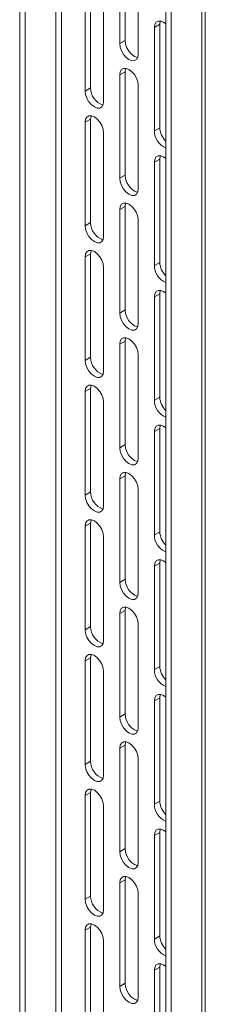
# Model space of a CAD drawing. Units: millimetres. Extents: x 52 to 3904, y 396 to 3950.
# Drawn here: x 2471 to 2531, y 3441 to 3764 of the extents above; entities that cross this region are included whole.
import ezdxf

# ---------------------------------------------------------------- set-up
doc = ezdxf.new("R2010")
doc.units = ezdxf.units.MM

msp = doc.modelspace()

# ---------------------------------------------------------------- linework, layer by layer
at = {"color": 7, "linetype": 'Continuous', "lineweight": 0}
for p, q in [((2470.52, 3845.66), (2470.52, 3333.46)), ((2472.29, 3332.44), (2472.29, 3844.64)), ((2518.25, 3827.25), (2518.25, 3305.91)), ((2520.02, 3826.23), (2520.02, 3304.89)), ((2531.17, 3274.39), (2531.17, 3819.79)), ((2503.22, 3755.72), (2503.22, 3789.61)), ((2504.99, 3790.63), (2504.99, 3756.74)), ((2509.23, 3752.25), (2509.23, 3786.14)), ((2493.68, 3741.22), (2493.68, 3775.11)), ((2491.91, 3774.09), (2491.91, 3740.2)), ((2497.92, 3736.73), (2497.92, 3770.62)), ((2514.54, 3761.03), (2516.3, 3762.05)), ((2516.3, 3762.05), (2516.3, 3728.16)), ((2514.54, 3727.14), (2514.54, 3761.03)), ((2503.22, 3755.72), (2504.99, 3756.74)), ((2503.22, 3745.51), (2504.99, 3746.53)), ((2504.99, 3746.53), (2504.99, 3712.65)), ((2503.22, 3711.63), (2503.22, 3745.51)), ((2491.91, 3740.2), (2493.68, 3741.22)), ((2509.23, 3708.16), (2509.23, 3742.04)), ((2491.91, 3730), (2493.68, 3731.02)), ((2491.91, 3730), (2491.91, 3696.11)), ((2493.68, 3697.13), (2493.68, 3731.02)), ((2497.92, 3692.64), (2497.92, 3726.53)), ((2514.54, 3727.14), (2516.3, 3728.16)), ((2514.54, 3716.93), (2516.3, 3717.95)), ((2514.54, 3683.05), (2514.54, 3716.93)), ((2516.3, 3717.95), (2516.3, 3684.07)), ((2503.22, 3711.63), (2504.99, 3712.65)), ((2503.22, 3701.42), (2504.99, 3702.44)), ((2503.22, 3667.53), (2503.22, 3701.42)), ((2504.99, 3702.44), (2504.99, 3668.55)), ((2509.23, 3664.06), (2509.23, 3697.95)), ((2491.91, 3696.11), (2493.68, 3697.13)), ((2491.91, 3685.9), (2493.68, 3686.92)), ((2491.91, 3685.9), (2491.91, 3652.02)), ((2493.68, 3653.04), (2493.68, 3686.92)), ((2497.92, 3648.55), (2497.92, 3682.43)), ((2514.54, 3683.05), (2516.3, 3684.07)), ((2514.54, 3672.84), (2516.3, 3673.86)), ((2514.54, 3638.95), (2514.54, 3672.84)), ((2516.3, 3673.86), (2516.3, 3639.98)), ((2503.22, 3667.53), (2504.99, 3668.55)), ((2503.22, 3657.33), (2504.99, 3658.35)), ((2503.22, 3623.44), (2503.22, 3657.33)), ((2504.99, 3658.35), (2504.99, 3624.46)), ((2491.91, 3652.02), (2493.68, 3653.04)), ((2509.23, 3619.97), (2509.23, 3653.86)), ((2491.91, 3641.81), (2493.68, 3642.83)), ((2493.68, 3608.94), (2493.68, 3642.83)), ((2491.91, 3641.81), (2491.91, 3607.92)), ((2514.54, 3638.95), (2516.3, 3639.98)), ((2497.92, 3604.45), (2497.92, 3638.34)), ((2514.54, 3628.75), (2516.3, 3629.77)), ((2516.3, 3629.77), (2516.3, 3595.88)), ((2514.54, 3594.86), (2514.54, 3628.75)), ((2503.22, 3623.44), (2504.99, 3624.46)), ((2503.22, 3613.23), (2504.99, 3614.25)), ((2504.99, 3614.25), (2504.99, 3580.37)), ((2503.22, 3579.35), (2503.22, 3613.23)), ((2491.91, 3607.92), (2493.68, 3608.94)), ((2509.23, 3575.88), (2509.23, 3609.76)), ((2491.91, 3597.72), (2493.68, 3598.74)), ((2491.91, 3597.72), (2491.91, 3563.83)), ((2493.68, 3564.85), (2493.68, 3598.74)), ((2514.54, 3594.86), (2516.3, 3595.88)), ((2497.92, 3560.36), (2497.92, 3594.25)), ((2514.54, 3584.65), (2516.3, 3585.68)), ((2514.54, 3550.77), (2514.54, 3584.65)), ((2516.3, 3585.68), (2516.3, 3551.79)), ((2503.22, 3579.35), (2504.99, 3580.37)), ((2503.22, 3569.14), (2504.99, 3570.16)), ((2503.22, 3535.25), (2503.22, 3569.14)), ((2504.99, 3570.16), (2504.99, 3536.27)), ((2509.23, 3531.78), (2509.23, 3565.67)), ((2491.91, 3563.83), (2493.68, 3564.85)), ((2491.91, 3553.62), (2493.68, 3554.64)), ((2491.91, 3553.62), (2491.91, 3519.74)), ((2493.68, 3520.76), (2493.68, 3554.64)), ((2497.92, 3516.27), (2497.92, 3550.15)), ((2514.54, 3550.77), (2516.3, 3551.79)), ((2514.54, 3540.56), (2516.3, 3541.58)), ((2514.54, 3506.68), (2514.54, 3540.56)), ((2516.3, 3541.58), (2516.3, 3507.7)), ((2503.22, 3535.25), (2504.99, 3536.27)), ((2503.22, 3525.05), (2504.99, 3526.07)), ((2503.22, 3491.16), (2503.22, 3525.05)), ((2504.99, 3526.07), (2504.99, 3492.18)), ((2491.91, 3519.74), (2493.68, 3520.76)), ((2509.23, 3487.69), (2509.23, 3521.58)), ((2491.91, 3509.53), (2493.68, 3510.55)), ((2493.68, 3476.66), (2493.68, 3510.55)), ((2491.91, 3509.53), (2491.91, 3475.64)), ((2514.54, 3506.68), (2516.3, 3507.7)), ((2497.92, 3472.17), (2497.92, 3506.06)), ((2514.54, 3496.47), (2516.3, 3497.49)), ((2514.54, 3462.58), (2514.54, 3496.47)), ((2516.3, 3497.49), (2516.3, 3463.6)), ((2503.22, 3491.16), (2504.99, 3492.18)), ((2503.22, 3480.95), (2504.99, 3481.97)), ((2504.99, 3481.97), (2504.99, 3448.09)), ((2503.22, 3447.07), (2503.22, 3480.95)), ((2491.91, 3475.64), (2493.68, 3476.66)), ((2509.23, 3443.6), (2509.23, 3477.48)), ((2491.91, 3465.44), (2493.68, 3466.46)), ((2491.91, 3465.44), (2491.91, 3431.55)), ((2493.68, 3432.57), (2493.68, 3466.46)), ((2514.54, 3462.58), (2516.3, 3463.6)), ((2497.92, 3428.08), (2497.92, 3461.97)), ((2514.54, 3452.38), (2516.3, 3453.4)), ((2516.3, 3453.4), (2516.3, 3419.51)), ((2514.54, 3418.49), (2514.54, 3452.38)), ((2503.22, 3447.07), (2504.99, 3448.09))]:
    msp.add_line(p, q, dxfattribs=at)
at = {"color": 8, "linetype": 'Continuous', "lineweight": 0}
for p, q in [((2482.33, 3838.84), (2482.33, 3302.59)), ((2484.17, 3832.72), (2484.17, 3301.53)), ((2530.06, 3820.43), (2530.06, 3275.03))]:
    msp.add_line(p, q, dxfattribs=at)
at = {"color": 7, "linetype": 'Continuous', "lineweight": 0, "flags": 128}
for points in [[(2514.54, 3761.03), (2514.68, 3762.02), (2515.11, 3762.74), (2515.77, 3763.12), (2516.61, 3763.13), (2517.54, 3762.76), (2518.25, 3762.26)], [(2516.49, 3763.15), (2516.45, 3763.04), (2516.3, 3762.05)], [(2509.23, 3752.25), (2509.09, 3751.26), (2508.66, 3750.54), (2507.99, 3750.16), (2507.16, 3750.15), (2506.23, 3750.51), (2505.3, 3751.22), (2504.46, 3752.2), (2503.8, 3753.35), (2503.37, 3754.56), (2503.22, 3755.72)], [(2504.99, 3756.74), (2505.14, 3755.58), (2505.56, 3754.37), (2506.23, 3753.22), (2507.07, 3752.24), (2508, 3751.53), (2508.92, 3751.17), (2509.04, 3751.15)], [(2503.22, 3745.51), (2503.37, 3746.5), (2503.8, 3747.22), (2504.46, 3747.6), (2505.3, 3747.61), (2506.23, 3747.25), (2507.16, 3746.54), (2507.99, 3745.57), (2508.66, 3744.41), (2509.09, 3743.2), (2509.23, 3742.04)], [(2505.18, 3747.63), (2505.14, 3747.52), (2504.99, 3746.53)], [(2491.91, 3740.2), (2492.06, 3739.05), (2492.48, 3737.83), (2493.15, 3736.68), (2493.99, 3735.7), (2494.91, 3735), (2495.84, 3734.63), (2496.68, 3734.64), (2497.34, 3735.03), (2497.77, 3735.75), (2497.92, 3736.73)], [(2497.92, 3726.53), (2497.77, 3727.68), (2497.34, 3728.9), (2496.68, 3730.05), (2495.84, 3731.03), (2494.91, 3731.73), (2493.99, 3732.1), (2493.15, 3732.09), (2492.48, 3731.71), (2492.06, 3730.98), (2491.91, 3730)], [(2493.68, 3731.02), (2493.82, 3732), (2493.87, 3732.12)], [(2514.54, 3716.93), (2514.68, 3717.92), (2515.11, 3718.64), (2515.77, 3719.03), (2516.61, 3719.04), (2517.54, 3718.67), (2518.25, 3718.16)], [(2516.49, 3719.06), (2516.45, 3718.94), (2516.3, 3717.95)], [(2509.23, 3708.16), (2509.09, 3707.17), (2508.66, 3706.45), (2507.99, 3706.06), (2507.16, 3706.05), (2506.23, 3706.42), (2505.3, 3707.13), (2504.46, 3708.1), (2503.8, 3709.25), (2503.37, 3710.47), (2503.22, 3711.63)], [(2504.99, 3712.65), (2505.14, 3711.49), (2505.56, 3710.28), (2506.23, 3709.12), (2507.07, 3708.15), (2508, 3707.44), (2508.92, 3707.07), (2509.04, 3707.05)], [(2503.22, 3701.42), (2503.37, 3702.41), (2503.8, 3703.13), (2504.46, 3703.51), (2505.3, 3703.52), (2506.23, 3703.15), (2507.16, 3702.45), (2507.99, 3701.47), (2508.66, 3700.32), (2509.09, 3699.11), (2509.23, 3697.95)], [(2505.18, 3703.54), (2505.14, 3703.43), (2504.99, 3702.44)], [(2491.91, 3696.11), (2492.06, 3694.95), (2492.48, 3693.74), (2493.15, 3692.59), (2493.99, 3691.61), (2494.91, 3690.91), (2495.84, 3690.54), (2496.68, 3690.55), (2497.34, 3690.93), (2497.77, 3691.65), (2497.92, 3692.64)], [(2497.92, 3682.43), (2497.77, 3683.59), (2497.34, 3684.81), (2496.68, 3685.96), (2495.84, 3686.93), (2494.91, 3687.64), (2493.99, 3688.01), (2493.15, 3688), (2492.48, 3687.61), (2492.06, 3686.89), (2491.91, 3685.9)], [(2493.68, 3686.92), (2493.82, 3687.91), (2493.87, 3688.03)], [(2514.54, 3672.84), (2514.68, 3673.83), (2515.11, 3674.55), (2515.77, 3674.93), (2516.61, 3674.94), (2517.54, 3674.58), (2518.25, 3674.07)], [(2516.49, 3674.96), (2516.45, 3674.85), (2516.3, 3673.86)], [(2504.99, 3668.55), (2505.14, 3667.4), (2505.56, 3666.18), (2506.23, 3665.03), (2507.07, 3664.05), (2508, 3663.35), (2508.92, 3662.98), (2509.04, 3662.96)], [(2509.23, 3664.06), (2509.09, 3663.08), (2508.66, 3662.35), (2507.99, 3661.97), (2507.16, 3661.96), (2506.23, 3662.33), (2505.3, 3663.03), (2504.46, 3664.01), (2503.8, 3665.16), (2503.37, 3666.38), (2503.22, 3667.53)], [(2503.22, 3657.33), (2503.37, 3658.31), (2503.8, 3659.03), (2504.46, 3659.42), (2505.3, 3659.43), (2506.23, 3659.06), (2507.16, 3658.36), (2507.99, 3657.38), (2508.66, 3656.23), (2509.09, 3655.01), (2509.23, 3653.86)], [(2505.18, 3659.45), (2505.14, 3659.33), (2504.99, 3658.35)], [(2491.91, 3652.02), (2492.06, 3650.86), (2492.48, 3649.65), (2493.15, 3648.49), (2493.99, 3647.52), (2494.91, 3646.81), (2495.84, 3646.45), (2496.68, 3646.46), (2497.34, 3646.84), (2497.77, 3647.56), (2497.92, 3648.55)], [(2497.92, 3638.34), (2497.77, 3639.5), (2497.34, 3640.71), (2496.68, 3641.86), (2495.84, 3642.84), (2494.91, 3643.55), (2493.99, 3643.91), (2493.15, 3643.9), (2492.48, 3643.52), (2492.06, 3642.8), (2491.91, 3641.81)], [(2493.68, 3642.83), (2493.82, 3643.82), (2493.87, 3643.93)], [(2514.54, 3628.75), (2514.68, 3629.74), (2515.11, 3630.46), (2515.77, 3630.84), (2516.61, 3630.85), (2517.54, 3630.48), (2518.25, 3629.98)], [(2516.49, 3630.87), (2516.45, 3630.76), (2516.3, 3629.77)], [(2509.23, 3619.97), (2509.09, 3618.98), (2508.66, 3618.26), (2507.99, 3617.88), (2507.16, 3617.87), (2506.23, 3618.23), (2505.3, 3618.94), (2504.46, 3619.92), (2503.8, 3621.07), (2503.37, 3622.28), (2503.22, 3623.44)], [(2504.99, 3624.46), (2505.14, 3623.3), (2505.56, 3622.09), (2506.23, 3620.94), (2507.07, 3619.96), (2508, 3619.25), (2508.92, 3618.89), (2509.04, 3618.87)], [(2503.22, 3613.23), (2503.37, 3614.22), (2503.8, 3614.94), (2504.46, 3615.33), (2505.3, 3615.33), (2506.23, 3614.97), (2507.16, 3614.26), (2507.99, 3613.29), (2508.66, 3612.13), (2509.09, 3610.92), (2509.23, 3609.76)], [(2505.18, 3615.36), (2505.14, 3615.24), (2504.99, 3614.25)], [(2491.91, 3607.92), (2492.06, 3606.77), (2492.48, 3605.55), (2493.15, 3604.4), (2493.99, 3603.42), (2494.91, 3602.72), (2495.84, 3602.35), (2496.68, 3602.36), (2497.34, 3602.75), (2497.77, 3603.47), (2497.92, 3604.45)], [(2497.92, 3594.25), (2497.77, 3595.4), (2497.34, 3596.62), (2496.68, 3597.77), (2495.84, 3598.75), (2494.91, 3599.45), (2493.99, 3599.82), (2493.15, 3599.81), (2492.48, 3599.43), (2492.06, 3598.7), (2491.91, 3597.72)], [(2493.68, 3598.74), (2493.82, 3599.73), (2493.87, 3599.84)], [(2514.54, 3584.65), (2514.68, 3585.64), (2515.11, 3586.36), (2515.77, 3586.75), (2516.61, 3586.76), (2517.54, 3586.39), (2518.25, 3585.88)], [(2516.49, 3586.78), (2516.45, 3586.66), (2516.3, 3585.68)], [(2509.23, 3575.88), (2509.09, 3574.89), (2508.66, 3574.17), (2507.99, 3573.78), (2507.16, 3573.77), (2506.23, 3574.14), (2505.3, 3574.85), (2504.46, 3575.82), (2503.8, 3576.98), (2503.37, 3578.19), (2503.22, 3579.35)], [(2504.99, 3580.37), (2505.14, 3579.21), (2505.56, 3578), (2506.23, 3576.84), (2507.07, 3575.87), (2508, 3575.16), (2508.92, 3574.8), (2509.04, 3574.77)], [(2503.22, 3569.14), (2503.37, 3570.13), (2503.8, 3570.85), (2504.46, 3571.23), (2505.3, 3571.24), (2506.23, 3570.87), (2507.16, 3570.17), (2507.99, 3569.19), (2508.66, 3568.04), (2509.09, 3566.83), (2509.23, 3565.67)], [(2505.18, 3571.26), (2505.14, 3571.15), (2504.99, 3570.16)], [(2491.91, 3563.83), (2492.06, 3562.67), (2492.48, 3561.46), (2493.15, 3560.31), (2493.99, 3559.33), (2494.91, 3558.63), (2495.84, 3558.26), (2496.68, 3558.27), (2497.34, 3558.65), (2497.77, 3559.37), (2497.92, 3560.36)], [(2497.92, 3550.15), (2497.77, 3551.31), (2497.34, 3552.53), (2496.68, 3553.68), (2495.84, 3554.65), (2494.91, 3555.36), (2493.99, 3555.73), (2493.15, 3555.72), (2492.48, 3555.33), (2492.06, 3554.61), (2491.91, 3553.62)], [(2493.68, 3554.64), (2493.82, 3555.63), (2493.87, 3555.75)], [(2514.54, 3540.56), (2514.68, 3541.55), (2515.11, 3542.27), (2515.77, 3542.65), (2516.61, 3542.66), (2517.54, 3542.3), (2518.25, 3541.79)], [(2516.49, 3542.68), (2516.45, 3542.57), (2516.3, 3541.58)], [(2509.23, 3531.78), (2509.09, 3530.8), (2508.66, 3530.07), (2507.99, 3529.69), (2507.16, 3529.68), (2506.23, 3530.05), (2505.3, 3530.75), (2504.46, 3531.73), (2503.8, 3532.88), (2503.37, 3534.1), (2503.22, 3535.25)], [(2504.99, 3536.27), (2505.14, 3535.12), (2505.56, 3533.9), (2506.23, 3532.75), (2507.07, 3531.77), (2508, 3531.07), (2508.92, 3530.7), (2509.04, 3530.68)], [(2503.22, 3525.05), (2503.37, 3526.03), (2503.8, 3526.75), (2504.46, 3527.14), (2505.3, 3527.15), (2506.23, 3526.78), (2507.16, 3526.08), (2507.99, 3525.1), (2508.66, 3523.95), (2509.09, 3522.73), (2509.23, 3521.58)], [(2505.18, 3527.17), (2505.14, 3527.05), (2504.99, 3526.07)], [(2491.91, 3519.74), (2492.06, 3518.58), (2492.48, 3517.37), (2493.15, 3516.21), (2493.99, 3515.24), (2494.91, 3514.53), (2495.84, 3514.17), (2496.68, 3514.18), (2497.34, 3514.56), (2497.77, 3515.28), (2497.92, 3516.27)], [(2497.92, 3506.06), (2497.77, 3507.22), (2497.34, 3508.43), (2496.68, 3509.58), (2495.84, 3510.56), (2494.91, 3511.27), (2493.99, 3511.63), (2493.15, 3511.62), (2492.48, 3511.24), (2492.06, 3510.52), (2491.91, 3509.53)], [(2493.68, 3510.55), (2493.82, 3511.54), (2493.87, 3511.65)], [(2514.54, 3496.47), (2514.68, 3497.46), (2515.11, 3498.18), (2515.77, 3498.56), (2516.61, 3498.57), (2517.54, 3498.2), (2518.25, 3497.7)], [(2516.49, 3498.59), (2516.45, 3498.48), (2516.3, 3497.49)], [(2509.23, 3487.69), (2509.09, 3486.7), (2508.66, 3485.98), (2507.99, 3485.6), (2507.16, 3485.59), (2506.23, 3485.95), (2505.3, 3486.66), (2504.46, 3487.64), (2503.8, 3488.79), (2503.37, 3490), (2503.22, 3491.16)], [(2504.99, 3492.18), (2505.14, 3491.02), (2505.56, 3489.81), (2506.23, 3488.66), (2507.07, 3487.68), (2508, 3486.98), (2508.92, 3486.61), (2509.04, 3486.59)], [(2503.22, 3480.95), (2503.37, 3481.94), (2503.8, 3482.66), (2504.46, 3483.05), (2505.3, 3483.05), (2506.23, 3482.69), (2507.16, 3481.98), (2507.99, 3481.01), (2508.66, 3479.85), (2509.09, 3478.64), (2509.23, 3477.48)], [(2505.18, 3483.08), (2505.14, 3482.96), (2504.99, 3481.97)], [(2491.91, 3475.64), (2492.06, 3474.49), (2492.48, 3473.27), (2493.15, 3472.12), (2493.99, 3471.15), (2494.91, 3470.44), (2495.84, 3470.07), (2496.68, 3470.08), (2497.34, 3470.47), (2497.77, 3471.19), (2497.92, 3472.17)], [(2497.92, 3461.97), (2497.77, 3463.13), (2497.34, 3464.34), (2496.68, 3465.49), (2495.84, 3466.47), (2494.91, 3467.17), (2493.99, 3467.54), (2493.15, 3467.53), (2492.48, 3467.15), (2492.06, 3466.43), (2491.91, 3465.44)], [(2493.68, 3466.46), (2493.82, 3467.45), (2493.87, 3467.56)], [(2514.54, 3452.38), (2514.68, 3453.36), (2515.11, 3454.08), (2515.77, 3454.47), (2516.61, 3454.48), (2517.54, 3454.11), (2518.25, 3453.6)], [(2516.49, 3454.5), (2516.45, 3454.38), (2516.3, 3453.4)], [(2509.23, 3443.6), (2509.09, 3442.61), (2508.66, 3441.89), (2507.99, 3441.5), (2507.16, 3441.5), (2506.23, 3441.86), (2505.3, 3442.57), (2504.46, 3443.54), (2503.8, 3444.7), (2503.37, 3445.91), (2503.22, 3447.07)], [(2504.99, 3448.09), (2505.14, 3446.93), (2505.56, 3445.72), (2506.23, 3444.56), (2507.07, 3443.59), (2508, 3442.88), (2508.92, 3442.52), (2509.04, 3442.49)]]:
    msp.add_lwpolyline(points, dxfattribs=at)
at = {"color": 7, "linetype": 'Continuous', "lineweight": 0}
for centre, radius, start, end in [((2499.57, 3741.23), 5.89, 180.0375, 251.8356), ((2520.6, 3727.21), 6.06, 180.6911, 247.1912), ((2522.95, 3728.5), 6.65, 182.924, 225.0564), ((2499.57, 3697.13), 5.89, 180.0376, 251.8354), ((2520.6, 3683.12), 6.06, 180.6913, 247.191), ((2522.95, 3684.41), 6.65, 182.924, 225.0564), ((2499.57, 3653.04), 5.89, 180.0377, 251.8354), ((2522.95, 3640.31), 6.65, 182.924, 225.0564), ((2520.6, 3639.03), 6.06, 180.6913, 247.1911), ((2499.57, 3608.95), 5.89, 180.0377, 251.8354), ((2520.6, 3594.93), 6.06, 180.6913, 247.1911), ((2522.95, 3596.22), 6.65, 182.9241, 225.0564), ((2499.57, 3564.86), 5.89, 180.0377, 251.8354), ((2520.6, 3550.84), 6.06, 180.6913, 247.1911), ((2522.95, 3552.13), 6.65, 182.9241, 225.0564), ((2499.57, 3520.76), 5.89, 180.0377, 251.8354), ((2522.95, 3508.04), 6.65, 182.9242, 225.0563), ((2520.6, 3506.75), 6.06, 180.6913, 247.191), ((2499.57, 3476.67), 5.89, 180.0375, 251.8356), ((2520.6, 3462.66), 6.06, 180.6911, 247.1912), ((2522.95, 3463.94), 6.65, 182.924, 225.0564)]:
    msp.add_arc(centre, radius, start, end, dxfattribs=at)

doc.saveas('drawing.dxf')
